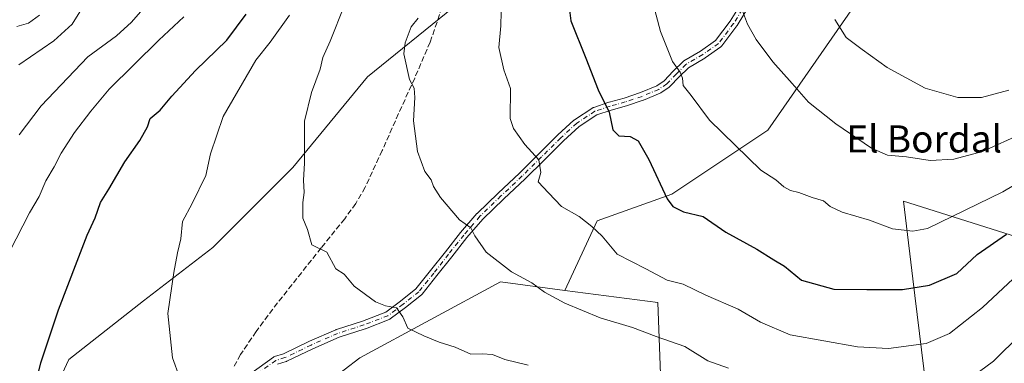
# Model space of a CAD drawing. Units: metres. Extents: x 617287 to 620727, y 4752568 to 4754940.
# Drawn here: x 619804 to 620095, y 4752851 to 4752952 of the extents above; entities that cross this region are included whole.
import ezdxf
from ezdxf.enums import TextEntityAlignment as Align

# ---------------------------------------------------------------- set-up
doc = ezdxf.new("R2010")
doc.units = ezdxf.units.M
doc.header["$MEASUREMENT"] = 0
doc.linetypes.add('DGN Style 3', pattern=[2.307223458686699, 1.648016756204785, -0.6592067024819142])
doc.linetypes.add('DGN Style 4', pattern=[2.6384748266838614, 1.318413404963828, -0.6592067024819142, 0.001648016756204785, -0.6592067024819142])
for name, color, linetype, lineweight in [('Arbolado forestal CxS', 92, 'Continuous', 0), ('Cortafuegos CxS', 92, 'Continuous', 0), ('Curva de nivel maestra', 30, 'Continuous', 30), ('Curva de nivel normal', 30, 'Continuous', 0), ('Pista no pavimentada Cxs', 111, 'Continuous', 0), ('Pista no pavimentada eje', 91, 'DGN Style 4', 0), ('Senda', 7, 'DGN Style 3', 0), ('Texto cartográfico', 7, 'Continuous', 0)]:
    doc.layers.add(name, color=color, linetype=linetype, lineweight=lineweight)
doc.styles.add('Style-Arial', font='txt')

msp = doc.modelspace()

# ---------------------------------------------------------------- linework, layer by layer
at = {"layer": 'Arbolado forestal CxS', "color": 92, "linetype": 'Continuous', "lineweight": 0}
for points in [[(619650.6731000004, 4752970.4045, 627.0529999999999), (619706.7937000003, 4752960.013699999, 644.7666000000027), (619755.6167000001, 4752966.009099999, 656.7725000000064), (619799.5195000004, 4752997.3325, 664.6483000000007), (619825.2106999997, 4753016.8773, 672.5470000000059), (619854.1140999999, 4753034.574899999, 681.3065999999963), (619908.1579, 4753067.3573, 705.1454999999987), (619927.2459000006, 4753032.126900001, 710.687300000005), (620003.6646999996, 4753014.078299999, 734.7534000000014), (620006.2279000003, 4753013.472899999, 735.3426999999938), (619995.1149000004, 4752993.8125, 732.2103000000062), (619969.8892999999, 4752974.8939, 725.6202999999952), (619932.0510999998, 4752955.975500001, 715.9109000000027), (619906.8255000003, 4752935.4803, 712.8203999999969), (619884.7528999997, 4752908.678900001, 709.0776999999945), (619861.1037, 4752885.0305, 706.1398000000045), (619840.6079000002, 4752869.264900001, 703.5892000000022), (619818.5352999996, 4752851.922900001, 700.9260000000068), (619807.4989, 4752828.274499999, 700.0941000000021)], [(619993.8510999996, 4752834.4639, 706.1748999999982), (619992.5758999997, 4752868.755700001, 717.8260000000009), (619965.0356999999, 4752872.381899999, 715.6946000000025), (619974.6171000004, 4752892.9121, 720.4517000000051), (619996.6892999997, 4752900.794700001, 725.2845999999992), (620025.0680999998, 4752919.713300001, 731.9043999999994), (620050.2940999996, 4752955.974099999, 741.3061000000016), (620064.4845000004, 4753004.8477, 748.8647000000057), (620088.1338999998, 4753039.532099999, 748.9407000000066), (620100.8876999998, 4753055.6863, 743.5056999999942), (620101.0976999998, 4753054.8531, 743.6251000000047), (620102.3173000002, 4753050.0121, 744.2786000000052), (620123.7244999995, 4752992.582900001, 747.3892999999953), (620128.0040999996, 4752933.563100001, 737.5314999999973), (620176.3938999996, 4752928.747500001, 731.1425000000019), (620227.7226999998, 4752936.695699999, 727.1929999999993), (620263.9467000002, 4752936.736500001, 721.804999999993), (620264.6646999996, 4752934.843499999, 721.6907999999967), (620283.3305000003, 4752885.624500001, 717.2375999999931), (620306.3844999997, 4752842.2075, 710.2494000000006)], [(620101.0976999998, 4753054.8531, 743.6251000000047), (620100.8876999998, 4753055.6863, 743.5056999999942), (620088.1338999998, 4753039.532099999, 748.9407000000066), (620064.4845000004, 4753004.8477, 748.8647000000057), (620050.2940999996, 4752955.974099999, 741.3061000000016), (620025.0680999998, 4752919.713300001, 731.9043999999994), (619996.6892999997, 4752900.794700001, 725.2845999999992), (619974.6171000004, 4752892.9121, 720.4517000000051), (619965.0356999999, 4752872.381899999, 715.6946000000025)], [(620003.6646999996, 4753014.078299999, 734.7534000000014), (620006.2279000003, 4753013.472899999, 735.3426999999938), (619995.1149000004, 4752993.8125, 732.2103000000062), (619969.8892999999, 4752974.8939, 725.6202999999952), (619932.0510999998, 4752955.975500001, 715.9109000000027), (619906.8255000003, 4752935.4803, 712.8203999999969), (619884.7528999997, 4752908.678900001, 709.0776999999945), (619861.1037, 4752885.0305, 706.1398000000045), (619840.6079000002, 4752869.264900001, 703.5892000000022), (619818.5352999996, 4752851.922900001, 700.9260000000068), (619807.4989, 4752828.274499999, 700.0941000000021), (619798.0389, 4752810.9323, 698.4287999999942), (619798.0384999998, 4752788.860300001, 698.7713999999978), (619793.3081, 4752763.635299999, 697.0852000000014), (619783.8481000002, 4752736.833699999, 694.1441999999952), (619780.6941000001, 4752702.1491, 690.4731999999931), (619766.5043000003, 4752675.3475, 684.1128999999928), (619760.1974999999, 4752653.2755, 681.3426000000036), (619755.4669000005, 4752624.897299999, 680.6435000000056), (619754.5239000004, 4752609.813300001, 680.4300999999978)], [(619965.0356999999, 4752872.381899999, 715.6946000000025), (619992.5758999997, 4752868.755700001, 717.8260000000009), (619993.8510999996, 4752834.4639, 706.1748999999982), (620028.6381000001, 4752843.375299999, 714.2483999999968), (620071.8509000001, 4752843.5459, 716.3295000000071), (620068.5125000002, 4752870.833100001, 724.9327999999952), (620065.1023000004, 4752898.707900001, 732.4838000000018), (620143.0944999997, 4752874.108899999, 712.5473000000056), (620139.3465, 4752836.545100001, 699.8990000000049), (620159.5509000003, 4752809.596899999, 685.8368000000046), (620235.1517000003, 4752811.008099999, 693.5616000000009), (620248.2905000001, 4752754.0601, 675.7332000000024), (620273.6637000004, 4752688.4439, 662.1276000000071), (620299.5740999999, 4752662.237700001, 661.3119000000006), (620309.8938999996, 4752619.742699999, 652.7899000000034), (620310.0789999999, 4752619.440099999, 652.761400000003)], [(619965.0356999999, 4752872.381899999, 715.6946000000025), (619992.5758999997, 4752868.755700001, 717.8260000000009), (619993.8510999996, 4752834.4639, 706.1748999999982), (620028.6381000001, 4752843.375299999, 714.2483999999968), (620071.8509000001, 4752843.5459, 716.3295000000071), (620068.5125000002, 4752870.833100001, 724.9327999999952), (620065.1023000004, 4752898.707900001, 732.4838000000018), (620143.0944999997, 4752874.108899999, 712.5473000000056), (620139.3465, 4752836.545100001, 699.8990000000049), (620159.5509000003, 4752809.596899999, 685.8368000000046), (620235.1517000003, 4752811.008099999, 693.5616000000009), (620248.2905000001, 4752754.0601, 675.7332000000024), (620273.6637000004, 4752688.4439, 662.1276000000071), (620299.5740999999, 4752662.237700001, 661.3119000000006), (620309.8938999996, 4752619.742699999, 652.7899000000034), (620310.0789999999, 4752619.440099999, 652.761400000003)], [(620071.8509000001, 4752843.5459, 716.3295000000071), (620068.5125000002, 4752870.833100001, 724.9327999999952), (620065.1023000004, 4752898.707900001, 732.4838000000018), (620143.0944999997, 4752874.108899999, 712.5473000000056), (620139.3465, 4752836.545100001, 699.8990000000049)], [(620139.3465, 4752836.545100001, 699.8990000000049), (620143.0944999997, 4752874.108899999, 712.5473000000056), (620065.1023000004, 4752898.707900001, 732.4838000000018), (620068.5125000002, 4752870.833100001, 724.9327999999952), (620071.8509000001, 4752843.5459, 716.3295000000071)], [(619965.0356999999, 4752872.381899999, 715.6946000000025), (619946.0680999998, 4752874.8793, 714.2439000000013), (619904.5417, 4752852.4967, 708.2081000000035), (619890.6249000002, 4752841.774499999, 706.2946999999986), (619884.7505000001, 4752814.0845, 703.0720000000001), (619875.2905000001, 4752792.012700001, 700.4282999999997), (619868.9836999997, 4752768.3641, 698.1399999999994), (619856.3705000002, 4752741.5625, 696.5632000000041), (619848.4868999999, 4752713.1843, 693.8466000000044), (619835.8737000005, 4752683.229499999, 689.984700000001), (619823.2605, 4752658.0045, 687.2084999999934), (619821.6832999998, 4752629.6261, 685.2909999999974), (619821.6827999996, 4752610.9771, 683.3555000000051)], [(619890.6249000002, 4752841.774499999, 706.2946999999986), (619904.5417, 4752852.4967, 708.2081000000035), (619946.0680999998, 4752874.8793, 714.2439000000013), (619965.0356999999, 4752872.381899999, 715.6946000000025), (619992.5758999997, 4752868.755700001, 717.8260000000009), (619993.8510999996, 4752834.4639, 706.1748999999982)]]:
    msp.add_polyline3d(points, dxfattribs=at)
at = {"layer": 'Cortafuegos CxS', "color": 92, "linetype": 'Continuous', "lineweight": 0}
for points in [[(619807.4989, 4752828.274499999, 700.0941000000021), (619818.5352999996, 4752851.922900001, 700.9260000000068), (619840.6079000002, 4752869.264900001, 703.5892000000022), (619861.1037, 4752885.0305, 706.1398000000045), (619884.7528999997, 4752908.678900001, 709.0776999999945), (619906.8255000003, 4752935.4803, 712.8203999999969), (619932.0510999998, 4752955.975500001, 715.9109000000027), (619969.8892999999, 4752974.8939, 725.6202999999952), (619995.1149000004, 4752993.8125, 732.2103000000062), (620006.2279000003, 4753013.472899999, 735.3426999999938), (620003.6646999996, 4753014.078299999, 734.7534000000014), (620017.1880999999, 4753039.5329, 738.4449000000022), (620020.3416999998, 4753060.0283, 735.271900000007), (620021.9193000002, 4753096.2893, 734.1233000000066), (620040.8391000004, 4753142.0099, 728.7133000000031), (620055.0296999998, 4753197.1897, 721.5304999999935), (620070.6699000001, 4753230.553900001, 717.7271000000038), (620066.8513000002, 4753263.3115, 718.1882999999943), (620074.8295, 4753285.749100001, 721.6284000000014), (620072.9486999996, 4753291.182700001, 722.7679999999964), (620072.0787000004, 4753325.1505, 729.7611000000034), (620079.9183, 4753365.215100001, 735.6824999999953)], [(620100.8876999998, 4753055.6863, 743.5056999999942), (620088.1338999998, 4753039.532099999, 748.9407000000066), (620064.4845000004, 4753004.8477, 748.8647000000057), (620050.2940999996, 4752955.974099999, 741.3061000000016), (620025.0680999998, 4752919.713300001, 731.9043999999994), (619996.6892999997, 4752900.794700001, 725.2845999999992), (619974.6171000004, 4752892.9121, 720.4517000000051), (619965.0356999999, 4752872.381899999, 715.6946000000025), (619946.0680999998, 4752874.8793, 714.2439000000013), (619904.5417, 4752852.4967, 708.2081000000035), (619890.6249000002, 4752841.774499999, 706.2946999999986)], [(620101.0976999998, 4753054.8531, 743.6251000000047), (620100.8876999998, 4753055.6863, 743.5056999999942), (620088.1338999998, 4753039.532099999, 748.9407000000066), (620064.4845000004, 4753004.8477, 748.8647000000057), (620050.2940999996, 4752955.974099999, 741.3061000000016), (620025.0680999998, 4752919.713300001, 731.9043999999994), (619996.6892999997, 4752900.794700001, 725.2845999999992), (619974.6171000004, 4752892.9121, 720.4517000000051), (619965.0356999999, 4752872.381899999, 715.6946000000025)], [(620003.6646999996, 4753014.078299999, 734.7534000000014), (620006.2279000003, 4753013.472899999, 735.3426999999938), (619995.1149000004, 4752993.8125, 732.2103000000062), (619969.8892999999, 4752974.8939, 725.6202999999952), (619932.0510999998, 4752955.975500001, 715.9109000000027), (619906.8255000003, 4752935.4803, 712.8203999999969), (619884.7528999997, 4752908.678900001, 709.0776999999945), (619861.1037, 4752885.0305, 706.1398000000045), (619840.6079000002, 4752869.264900001, 703.5892000000022), (619818.5352999996, 4752851.922900001, 700.9260000000068), (619807.4989, 4752828.274499999, 700.0941000000021), (619798.0389, 4752810.9323, 698.4287999999942), (619798.0384999998, 4752788.860300001, 698.7713999999978), (619793.3081, 4752763.635299999, 697.0852000000014), (619783.8481000002, 4752736.833699999, 694.1441999999952), (619780.6941000001, 4752702.1491, 690.4731999999931), (619766.5043000003, 4752675.3475, 684.1128999999928), (619760.1974999999, 4752653.2755, 681.3426000000036), (619755.4669000005, 4752624.897299999, 680.6435000000056), (619754.5239000004, 4752609.813300001, 680.4300999999978)], [(619965.0356999999, 4752872.381899999, 715.6946000000025), (619946.0680999998, 4752874.8793, 714.2439000000013), (619904.5417, 4752852.4967, 708.2081000000035), (619890.6249000002, 4752841.774499999, 706.2946999999986), (619884.7505000001, 4752814.0845, 703.0720000000001), (619875.2905000001, 4752792.012700001, 700.4282999999997), (619868.9836999997, 4752768.3641, 698.1399999999994), (619856.3705000002, 4752741.5625, 696.5632000000041), (619848.4868999999, 4752713.1843, 693.8466000000044), (619835.8737000005, 4752683.229499999, 689.984700000001), (619823.2605, 4752658.0045, 687.2084999999934), (619821.6832999998, 4752629.6261, 685.2909999999974), (619821.6827999996, 4752610.9771, 683.3555000000051)]]:
    msp.add_polyline3d(points, dxfattribs=at)
at = {"layer": 'Curva de nivel maestra', "color": 30, "linetype": 'Continuous', "lineweight": 30, "flags": 128}
for points, elevation in [([(619965.9500000002, 4752959.1601), (619966.8899999997, 4752951.970100001), (619971.2800000003, 4752940.960100001), (619974.9000000004, 4752931.5801), (619978.1600000003, 4752925.0101), (619979.2599999999, 4752919.8101), (619981.0300000003, 4752918.050100001), (619984.4299999997, 4752917.850099999), (619986.7800000003, 4752916.520099999), (619989.9299999997, 4752911.0001), (619995.3499999996, 4752899.390100001), (619996.9900000002, 4752897.170100001), (620000.1600000003, 4752895.600099999), (620005.9800000006, 4752894.1601), (620012.6900000004, 4752889.540100001), (620021.7699999996, 4752884.530099999), (620026.8399999999, 4752881.420100001), (620029.9900000002, 4752879.550100001), (620034.9699999997, 4752875.420100001), (620044.5800000001, 4752872.780099999), (620054.3200000003, 4752872.6601), (620064.8700000001, 4752872.6801), (620072.8099999996, 4752873.9301), (620080.8899999997, 4752877.4101), (620086.9000000004, 4752883.0001), (620095.5899999999, 4752889.0101)], 725), ([(619808.5, 4752843.600099999), (619810.2999999998, 4752851.0101), (619815.4400000004, 4752866.600099999), (619821.04, 4752881.040100001), (619823.9199999999, 4752888.7401), (619826.3300000001, 4752893.850099999), (619827.9199999999, 4752898.3101), (619830.3799999999, 4752902.300100001), (619835.0800000001, 4752910.340100001), (619839.5300000003, 4752916.6801), (619841.79, 4752920.700099999), (619842.5199999996, 4752923.140100001), (619845.5, 4752925.5801), (619848.9199999999, 4752929.7301), (619855.9600000001, 4752937.340100001), (619865.2199999997, 4752946.340100001), (619870.9000000004, 4752954.0101)], 700)]:
    msp.add_lwpolyline(points, dxfattribs=dict(at, elevation=elevation))
at = {"layer": 'Curva de nivel normal', "color": 30, "linetype": 'Continuous', "lineweight": 0, "flags": 128}
for points, elevation in [([(619989.0999999996, 4752964.890000001), (619993.3099999996, 4752948.810000001), (619996.8499999996, 4752939.960000001), (619999.1699999999, 4752936.859999999), (619999.8600000005, 4752935.09), (620000.0099999999, 4752932.91), (620002.3600000005, 4752929.92), (620007.7800000003, 4752922.67), (620022.9500000002, 4752907.869999999), (620027.4000000004, 4752905.01), (620029.7800000003, 4752902.980000001), (620031.7800000003, 4752901.880000001), (620034.2100000001, 4752901.33), (620038.1799999997, 4752899.859999999), (620041.4600000001, 4752898.82), (620043.4500000002, 4752897.119999999), (620047.0300000003, 4752895.460000001), (620055.1100000005, 4752893.109999999), (620061.8899999997, 4752890.539999999), (620067.9000000004, 4752889.84), (620072.2300000006, 4752890.66), (620094.4500000002, 4752901.51), (620112.4500000002, 4752912.100000001)], 730), ([(619841.7999999998, 4752957.01), (619837.0800000001, 4752951.59), (619832.6299999999, 4752947.619999999), (619824.1100000005, 4752941.380000001), (619810.3600000005, 4752926.91), (619803.8300000001, 4752918.34)], 690), ([(619900, 4752956.680000001), (619895.7300000006, 4752945.960000001), (619893.5999999996, 4752941.17), (619892.7699999996, 4752937.75), (619890.2199999997, 4752930.800000001), (619888.2100000001, 4752922.390000001), (619888.1600000003, 4752909.980000001), (619887.8200000003, 4752904.890000001), (619888.0599999996, 4752901.310000001), (619887.6600000003, 4752898.34), (619887.7199999997, 4752893.680000001), (619889.0899999999, 4752890.34), (619890.3600000005, 4752885.83), (619894.7300000006, 4752883.640000001), (619897.4500000002, 4752878.789999999), (619899.8600000005, 4752877.199999999), (619902.8099999996, 4752873.600000001), (619909.1799999997, 4752868.960000001), (619912.0499999998, 4752867.82), (619915.3899999997, 4752867.189999999), (619917.2199999997, 4752864.560000001), (619918.6500000004, 4752861.220000001), (619923.4299999997, 4752858.960000001), (619927.9400000004, 4752857.050000001), (619932.7199999997, 4752855.58), (619937.3300000001, 4752853.560000001), (619940.6399999997, 4752853.640000001), (619943.7300000006, 4752853.4), (619947.3899999997, 4752852.01), (619954.2300000006, 4752850.26)], 710), ([(619852.5599999996, 4752953.189999999), (619845.1399999997, 4752946.34), (619830.5, 4752931.83), (619825.0800000001, 4752925.279999999), (619820.25, 4752919.060000001), (619816.2599999999, 4752912.930000001), (619814.2000000002, 4752908.91), (619811.79, 4752904.779999999), (619809.7300000006, 4752900.08), (619806.8899999997, 4752895.310000001), (619801.04, 4752883.810000001)], 695), ([(619803.1500000004, 4752950.359999999), (619806.6200000001, 4752951.34), (619809.9100000003, 4752953.66)], 680), ([(619803.7999999998, 4752939.050000001), (619814.1299999999, 4752946.100000001), (619819.5199999996, 4752950.99), (619821.75, 4752954.680000001)], 685), ([(619883.6900000004, 4752953.680000001), (619878.0499999998, 4752945.680000001), (619873.7699999996, 4752940.380000001), (619864.1399999997, 4752923.710000001), (619860.3700000001, 4752912.680000001), (619858.9800000006, 4752906.34), (619855.0099999999, 4752898.01), (619852.1200000001, 4752892.710000001), (619851.6699999999, 4752887.609999999), (619850.6699999999, 4752883.52), (619849.5899999999, 4752877.630000001), (619847.75, 4752865.600000001), (619849.1900000004, 4752852.42), (619851.2199999997, 4752846.779999999)], 705), ([(619921.75, 4752952.800000001), (619919.6399999997, 4752950.210000001), (619917.8700000001, 4752945.460000001), (619917.5, 4752942.289999999), (619919.2199999997, 4752934.680000001), (619920.5199999996, 4752932.09), (619920.7999999998, 4752929.34), (619920.3600000005, 4752922.5), (619921.5899999999, 4752913.430000001), (619923.7400000002, 4752907.5), (619925.5499999998, 4752905.02), (619926.29, 4752903.02), (619928.3799999999, 4752899.82), (619933.9400000004, 4752893.24), (619937.3200000003, 4752890.83), (619938.4699999997, 4752888.51), (619941.8399999999, 4752883.680000001), (619949.3600000005, 4752877.859999999), (619955.29, 4752874.57), (619959.1200000001, 4752871.9), (619965.0899999999, 4752868.640000001), (619975.4800000006, 4752864.310000001), (619985.0599999996, 4752861.380000001), (619992.0999999996, 4752858.74), (620000.5300000003, 4752855.76), (620007.2800000003, 4752851.600000001), (620013.4400000004, 4752849.390000001)], 714.9999999999999), ([(619946.2599999999, 4752954.640000001), (619946.2000000002, 4752950.539999999), (619945.54, 4752944.130000001), (619947.0999999996, 4752937.539999999), (619949.0499999998, 4752931.970000001), (619948.9400000004, 4752923.140000001), (619949.9199999999, 4752920.210000001), (619953.2400000002, 4752915.470000001), (619957.4100000003, 4752910.970000001), (619957.9699999997, 4752907.210000001), (619957.2400000002, 4752904.470000001), (619960.25, 4752901.15), (619964.0700000003, 4752897.189999999), (619969.3099999996, 4752894.210000001), (619973.0700000003, 4752891.27), (619976.0899999999, 4752888.42), (619980.5199999996, 4752883.039999999), (619989, 4752878.74), (619995.2699999996, 4752875.439999999), (620000.0599999996, 4752874.199999999), (620006.7199999997, 4752870.92), (620016.2999999998, 4752866.859999999), (620022.8700000001, 4752863.039999999), (620031.6299999999, 4752859.27), (620051.5, 4752855.730000001), (620060.7000000002, 4752855.26), (620071.8799999999, 4752856.720000001), (620078.7300000006, 4752859.619999999), (620088.4500000002, 4752867.359999999), (620102.1100000005, 4752880.050000001)], 720), ([(620017.5999999996, 4752954.980000001), (620019.0700000003, 4752951.060000001), (620021.5800000001, 4752946.460000001), (620026.5499999998, 4752939.9), (620032.25, 4752933.52), (620037.0300000003, 4752927.960000001), (620045.1900000004, 4752921.59), (620055.7199999997, 4752914.430000001), (620060.4500000002, 4752912.359999999), (620066.0099999999, 4752911.880000001), (620073.0300000003, 4752910.76), (620080.0099999999, 4752911.100000001), (620088.4500000002, 4752913.380000001), (620100.1900000004, 4752918.680000001)], 735), ([(620044.8200000003, 4752952.380000001), (620048.2199999997, 4752947.119999999), (620052.9699999997, 4752943.539999999), (620060.2999999998, 4752938.199999999), (620071.5499999998, 4752932.109999999), (620081.1600000003, 4752929.390000001), (620088.1600000003, 4752929.390000001), (620096.29, 4752931.539999999)], 740), ([(620083.4299999997, 4752845.34), (620091.7000000002, 4752851.480000001), (620099.8099999996, 4752859.41)], 714.9999999999999)]:
    msp.add_lwpolyline(points, dxfattribs=dict(at, elevation=elevation))
at = {"layer": 'Pista no pavimentada Cxs', "color": 111, "linetype": 'Continuous', "lineweight": 0}
for points in [[(619872.3497000001, 4752847.826900001, 706.671100000007), (619878.9625000004, 4752852.638699999, 710.4214000000065), (619879.1224999996, 4752852.7335, 710.2504999999946), (619879.2953000005, 4752852.8025, 710.0696999999927), (619881.9480999997, 4752853.628900001, 707.4655999999959), (619889.6120999996, 4752857.3413, 708.7988000000041), (619897.4700999996, 4752860.7545, 708.6269999999931), (619897.5378999999, 4752860.781300001, 708.6441000000051), (619897.5756999999, 4752860.794500001, 708.6589999999997), (619905.3265000005, 4752863.325300001, 710.5745000000024), (619912.2055000003, 4752865.953299999, 710.0489999999991), (619916.5657000003, 4752869.2293, 710.7504000000046), (619921.1069, 4752872.844699999, 711.8120000000055), (619925.4291000003, 4752878.254699999, 713.196100000001), (619929.7783000004, 4752883.8037, 714.5972000000039), (619934.3010999998, 4752889.487299999, 716.6677999999956), (619939.0913000006, 4752895.0437, 722.5981000000029), (619939.1649000002, 4752895.1217, 722.5907000000007), (619945.3816999998, 4752901.1481, 718.7834000000004), (619951.6479000002, 4752907.034700001, 719.5175000000019), (619957.3367, 4752912.6439, 720.2771000000066), (619963.0361000003, 4752918.283100001, 721.670299999998), (619967.7858999996, 4752922.671499999, 723.1974999999949), (619967.8287000004, 4752922.7093, 723.2057999999961), (619967.9452999998, 4752922.795700001, 723.226800000004), (619973.3353000004, 4752926.3057, 724.7111000000006), (619973.4665000001, 4752926.379899999, 724.8179999999993), (619973.6061000006, 4752926.436899999, 724.9290000000037), (619978.0761000002, 4752927.946900001, 729.1352999999945), (619978.1407000005, 4752927.966700001, 729.2115999999951), (619982.5997000001, 4752929.1983, 734.1628000000055), (619987.4567, 4752930.823899999, 733.9762999999948), (619992.2339000005, 4752932.829700001, 729.5285000000005), (619994.4212999997, 4752934.3215, 729.4719999999944), (619997.1051000003, 4752937.1119, 729.8420000000042), (620000.0289000003, 4752939.985900001, 730.7204999999958), (620000.0987, 4752940.0493, 730.7428999999976), (620000.2594999997, 4752940.163100001, 730.7897999999988), (620005.1583000004, 4752943.058900001, 732.0179000000062), (620009.6271000003, 4752946.204299999, 733.1946000000025), (620013.9685000004, 4752951.9187, 734.3739999999963), (620017.8722999999, 4752958.276900001, 735.5473999999958)], [(619872.3497000001, 4752847.826900001, 706.671100000007), (619878.9625000004, 4752852.638699999, 710.4214000000065), (619879.1224999996, 4752852.7335, 710.2504999999946), (619879.2953000005, 4752852.8025, 710.0696999999927), (619881.9480999997, 4752853.628900001, 707.4655999999959), (619889.6120999996, 4752857.3413, 708.7988000000041), (619897.4700999996, 4752860.7545, 708.6269999999931), (619897.5378999999, 4752860.781300001, 708.6441000000051), (619897.5756999999, 4752860.794500001, 708.6589999999997), (619905.3265000005, 4752863.325300001, 710.5745000000024), (619912.2055000003, 4752865.953299999, 710.0489999999991), (619916.5657000003, 4752869.2293, 710.7504000000046), (619921.1069, 4752872.844699999, 711.8120000000055), (619925.4291000003, 4752878.254699999, 713.196100000001), (619929.7783000004, 4752883.8037, 714.5972000000039), (619934.3010999998, 4752889.487299999, 716.6677999999956), (619939.0913000006, 4752895.0437, 722.5981000000029), (619939.1649000002, 4752895.1217, 722.5907000000007), (619945.3816999998, 4752901.1481, 718.7834000000004), (619951.6479000002, 4752907.034700001, 719.5175000000019), (619957.3367, 4752912.6439, 720.2771000000066), (619963.0361000003, 4752918.283100001, 721.670299999998), (619967.7858999996, 4752922.671499999, 723.1974999999949), (619967.8287000004, 4752922.7093, 723.2057999999961), (619967.9452999998, 4752922.795700001, 723.226800000004), (619973.3353000004, 4752926.3057, 724.7111000000006), (619973.4665000001, 4752926.379899999, 724.8179999999993), (619973.6061000006, 4752926.436899999, 724.9290000000037), (619978.0761000002, 4752927.946900001, 729.1352999999945), (619978.1407000005, 4752927.966700001, 729.2115999999951), (619982.5997000001, 4752929.1983, 734.1628000000055), (619987.4567, 4752930.823899999, 733.9762999999948), (619992.2339000005, 4752932.829700001, 729.5285000000005), (619994.4212999997, 4752934.3215, 729.4719999999944), (619997.1051000003, 4752937.1119, 729.8420000000042), (620000.0289000003, 4752939.985900001, 730.7204999999958), (620000.0987, 4752940.0493, 730.7428999999976), (620000.2594999997, 4752940.163100001, 730.7897999999988), (620005.1583000004, 4752943.058900001, 732.0179000000062), (620009.6271000003, 4752946.204299999, 733.1946000000025), (620013.9685000004, 4752951.9187, 734.3739999999963), (620017.8722999999, 4752958.276900001, 735.5473999999958)], [(620019.9593000002, 4752957.090100001, 735.8628999999929), (620015.9826999997, 4752950.6121, 735.1668000000063), (620015.9155000001, 4752950.5141, 735.1679000000004), (620011.4254999999, 4752944.6041, 733.1594999999944), (620011.3028999995, 4752944.4663, 733.1315000000033), (620011.1606999999, 4752944.3487, 733.1015999999945), (620006.5006999997, 4752941.068700001, 731.8954999999987), (620006.4206999998, 4752941.017100001, 731.8788000000059), (620001.6067000004, 4752938.171499999, 730.7026999999945), (619998.8233000003, 4752935.436100001, 730.0063999999985), (619996.0648999996, 4752932.5681, 729.4807000000002), (619995.9713000003, 4752932.480699999, 729.4734999999928), (619995.8761, 4752932.408700001, 729.4723999999987), (619993.4861000003, 4752930.778700001, 729.6184999999969), (619993.4101, 4752930.730900001, 729.6282000000066), (619993.2747, 4752930.663699999, 729.6435000000056), (619988.3447000004, 4752928.593699999, 733.8537000000069), (619988.2609000001, 4752928.562100001, 733.9386999999988), (619983.3309000004, 4752926.9121, 733.515400000004), (619983.2695000004, 4752926.893300001, 733.4760999999999), (619978.8120999997, 4752925.6623, 728.2045000000071), (619974.5176999997, 4752924.2117, 724.7504999999946), (619969.3399, 4752920.8397, 723.1967000000004), (619964.7094999999, 4752916.5625, 721.8494999999967), (619959.0232999995, 4752910.9363, 720.5157999999938), (619953.3224999999, 4752905.315500001, 719.6337000000058), (619947.0384999998, 4752899.411900001, 718.6137000000017), (619940.8739, 4752893.435699999, 722.0181000000011), (619936.1643000003, 4752887.974300001, 716.1647999999988), (619931.6617000002, 4752882.316299999, 713.7960000000021), (619927.3110999997, 4752876.765500001, 712.8080000000047), (619922.8975000001, 4752871.2411, 711.6113999999943), (619922.8079000004, 4752871.140900001, 711.5923999999941), (619922.7074999996, 4752871.051300001, 711.5733000000037), (619918.0475000005, 4752867.3413, 710.5274000000064), (619913.5122999996, 4752863.9331, 710.2725000000065), (619913.3914999999, 4752863.8533, 710.2256000000052), (619913.2197000004, 4752863.771500001, 710.1560000000028), (619906.1463000001, 4752861.069499999, 709.9551000000066), (619906.0994999995, 4752861.053099999, 709.9600000000065), (619898.3744999999, 4752858.5305, 708.6659999999974), (619890.5910999998, 4752855.149700001, 708.1823000000004), (619882.9140999997, 4752851.4301, 706.8947999999947), (619882.8010999998, 4752851.382300001, 706.8901999999945), (619882.7477000002, 4752851.3643, 706.887600000002), (619880.1885000002, 4752850.5669, 708.3252999999969)], [(620019.9593000002, 4752957.090100001, 735.8628999999929), (620015.9826999997, 4752950.6121, 735.1668000000063), (620015.9155000001, 4752950.5141, 735.1679000000004), (620011.4254999999, 4752944.6041, 733.1594999999944), (620011.3028999995, 4752944.4663, 733.1315000000033), (620011.1606999999, 4752944.3487, 733.1015999999945), (620006.5006999997, 4752941.068700001, 731.8954999999987), (620006.4206999998, 4752941.017100001, 731.8788000000059), (620001.6067000004, 4752938.171499999, 730.7026999999945), (619998.8233000003, 4752935.436100001, 730.0063999999985), (619996.0648999996, 4752932.5681, 729.4807000000002), (619995.9713000003, 4752932.480699999, 729.4734999999928), (619995.8761, 4752932.408700001, 729.4723999999987), (619993.4861000003, 4752930.778700001, 729.6184999999969), (619993.4101, 4752930.730900001, 729.6282000000066), (619993.2747, 4752930.663699999, 729.6435000000056), (619988.3447000004, 4752928.593699999, 733.8537000000069), (619988.2609000001, 4752928.562100001, 733.9386999999988), (619983.3309000004, 4752926.9121, 733.515400000004), (619983.2695000004, 4752926.893300001, 733.4760999999999), (619978.8120999997, 4752925.6623, 728.2045000000071), (619974.5176999997, 4752924.2117, 724.7504999999946), (619969.3399, 4752920.8397, 723.1967000000004), (619964.7094999999, 4752916.5625, 721.8494999999967), (619959.0232999995, 4752910.9363, 720.5157999999938), (619953.3224999999, 4752905.315500001, 719.6337000000058), (619947.0384999998, 4752899.411900001, 718.6137000000017), (619940.8739, 4752893.435699999, 722.0181000000011), (619936.1643000003, 4752887.974300001, 716.1647999999988), (619931.6617000002, 4752882.316299999, 713.7960000000021), (619927.3110999997, 4752876.765500001, 712.8080000000047), (619922.8975000001, 4752871.2411, 711.6113999999943), (619922.8079000004, 4752871.140900001, 711.5923999999941), (619922.7074999996, 4752871.051300001, 711.5733000000037), (619918.0475000005, 4752867.3413, 710.5274000000064), (619913.5122999996, 4752863.9331, 710.2725000000065), (619913.3914999999, 4752863.8533, 710.2256000000052), (619913.2197000004, 4752863.771500001, 710.1560000000028), (619906.1463000001, 4752861.069499999, 709.9551000000066), (619906.0994999995, 4752861.053099999, 709.9600000000065), (619898.3744999999, 4752858.5305, 708.6659999999974), (619890.5910999998, 4752855.149700001, 708.1823000000004), (619882.9140999997, 4752851.4301, 706.8947999999947), (619882.8010999998, 4752851.382300001, 706.8901999999945), (619882.7477000002, 4752851.3643, 706.887600000002), (619880.1885000002, 4752850.5669, 708.3252999999969)]]:
    msp.add_polyline3d(points, dxfattribs=at)
at = {"layer": 'Pista no pavimentada eje', "color": 91, "linetype": 'DGN Style 4', "lineweight": 0}
msp.add_polyline3d([(620018.9200999998, 4752957.690099999, 735.7013000000007), (620014.9600999998, 4752951.2401, 734.6910000000062), (620010.4700999996, 4752945.3301, 733.1346000000049), (620005.8101000005, 4752942.050100001, 731.9195000000037), (620000.8701, 4752939.130100001, 730.7326999999932), (619997.9700999996, 4752936.280099999, 729.9039000000049), (619995.2001, 4752933.4001, 729.4805999999954), (619992.8101000005, 4752931.770099999, 729.463699999993), (619987.8800999997, 4752929.700099999, 733.9640999999974), (619982.9501, 4752928.050100001, 734.3133999999991), (619978.4600999998, 4752926.8101, 728.9382000000041), (619973.9901000002, 4752925.300100001, 724.8551000000007), (619968.6001000004, 4752921.790100001, 723.1895999999979), (619963.8800999997, 4752917.4301, 721.7216000000044), (619958.1801000005, 4752911.790100001, 720.3696000000054), (619952.4801000003, 4752906.170100001, 719.5921999999993), (619946.2100999998, 4752900.280099999, 718.8395000000019), (619940.0000999998, 4752894.2601, 722.3459000000004), (619935.2401000002, 4752888.7401, 716.574299999993), (619930.7200999996, 4752883.0601, 714.0798999999971), (619926.3701, 4752877.5101, 713.0065999999933), (619921.9600999998, 4752871.9901, 711.6413000000031), (619917.3000999996, 4752868.280099999, 710.5602999999975), (619912.7915000003, 4752864.8925, 710.038400000005), (619905.7270999998, 4752862.193700001, 710.2985999999946), (619897.9483000003, 4752859.653700001, 708.6872000000003), (619890.0900999998, 4752856.240499999, 708.444399999993), (619882.3907000005, 4752852.5099, 706.8460000000051), (619879.6523000002, 4752851.6567, 709.2431000000071), (619873.3816999998, 4752847.251300001, 706.3513999999996)], dxfattribs=at)
at = {"layer": 'Senda', "color": 7, "linetype": 'DGN Style 3', "lineweight": 0}
msp.add_polyline3d([(619929.5601000005, 4752958.200099999, 721.8828000000068), (619925.2901, 4752945.720100001, 716.2057999999961), (619920.7301000003, 4752935.110099999, 715.4223999999958), (619915.9401000004, 4752924.600099999, 714.6943000000028), (619911.1300999997, 4752913.6801, 713.7048999999971), (619906.0800999999, 4752902.840100001, 712.6257999999943), (619903.3000999996, 4752898.050100001, 712.0938000000025), (619900.0401, 4752893.5601, 711.435500000007), (619893.0900999998, 4752884.920100001, 710.5488000000041), (619885.9200999998, 4752875.9001, 709.184699999998), (619878.7600999996, 4752866.870100001, 708.6784999999945), (619873.8800999997, 4752860.2501, 709.2198999999965), (619869.2801000001, 4752853.4301, 708.4416999999958), (619867.1300999997, 4752849.440099999, 706.068299999999)], dxfattribs=at)

# ---------------------------------------------------------------- texts
at = {"layer": 'Texto cartográfico', "color": 7, "linetype": 'Continuous', "lineweight": 0, "style": 'Style-Arial'}
msp.add_text('El Bordal', height=8, dxfattribs=at).set_placement((620071.2449317077, 4752917.12015), align=Align.MIDDLE_CENTER)

doc.saveas('drawing.dxf')
